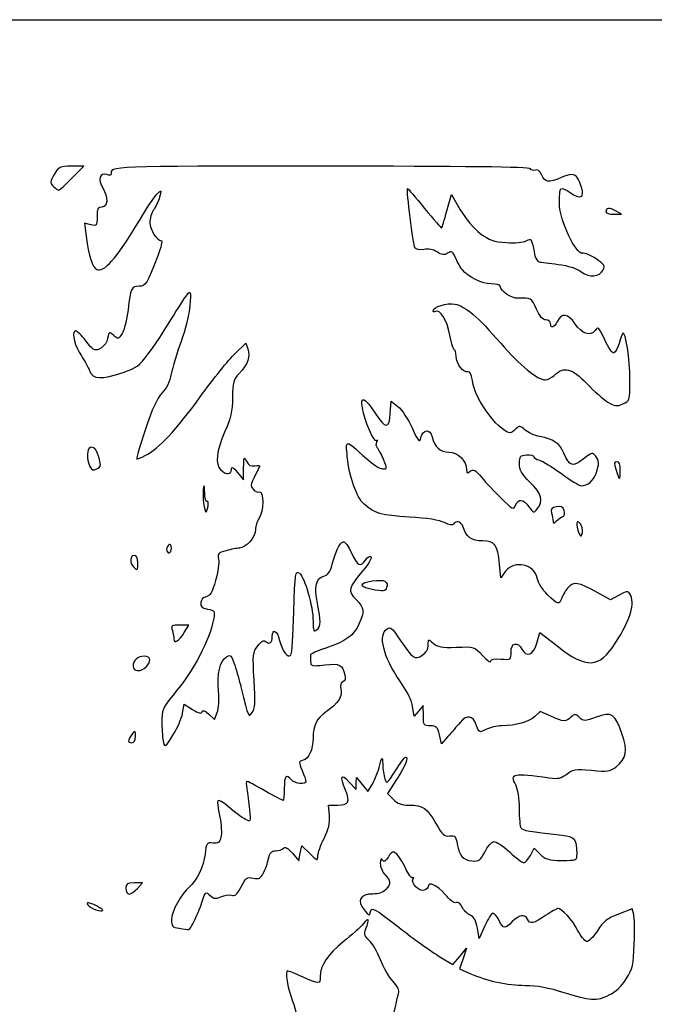
# Model space of a CAD drawing. Extents: x 0 to 635, y 0 to 318.
# Drawn here: x 353 to 423, y 209 to 318 of the extents above; entities that cross this region are included whole.
import ezdxf

# ---------------------------------------------------------------- set-up
doc = ezdxf.new("R2010")
doc.units = 0
doc.layers.get('0').update_dxf_attribs({"linetype": 'CONTINUOUS'})

msp = doc.modelspace()

# ---------------------------------------------------------------- linework, layer by layer
at = {"color": 7}
for points in [[(0, 158.882292), (0, 317.764584), (317.632292, 317.764584), (635.264583, 317.764584), (635.264583, 158.882292), (635.264583, 0), (317.632292, 0), (0, 0)], [(358.907292, 300.302084)], [(361.952619, 269.336716)], [(419.364583, 268.155208)], [(373.919485, 264.178452)], [(413.044957, 263.05006)], [(415.088705, 262.003646)], [(369.8875, 259.571866)], [(366.183333, 257.96875)], [(391.868951, 255.027017)], [(371.298496, 250.250928)], [(367.090484, 246.478274)], [(365.918697, 238.837028)], [(366.133618, 222.064792)], [(361.685417, 220.12048)], [(372.467928, 218.611979)], [(418.156575, 210.338083)]]:
    msp.add_lwpolyline(points, close=True, dxfattribs=at)
for points in [[(358.907292, 300.302084), (360.210312, 301.625001), (358.857338, 301.625001)], [(400.249258, 296.69667), (400.743764, 298.501806), (401.733994, 296.82226)], [(418.636979, 296.342708), (419.496875, 296.352074), (418.838724, 296.716361), (418.838724, 296.716371)], [(360.994166, 295.173829), (360.302889, 295.347324), (360.486087, 293.922101)], [(376.864801, 280.967908), (378.0722, 282.138943), (378.311701, 281.497074)], [(394.016944, 274.398748), (394.096928, 275.747488), (394.854959, 275.149368)], [(377.171744, 267.890625), (377.822381, 267.096875), (377.841695, 268.419792)], [(406.727739, 257.003775), (406.217543, 256.303383), (406.065673, 257.774818)], [(419.235334, 254.382405), (418.275109, 253.867708), (416.90163, 254.632486)], [(371.298496, 250.250928), (371.788293, 251.089583), (370.807033, 251.089583)], [(410.165709, 249.08773), (410.507762, 250.260877), (412.356512, 248.819905)], [(371.110351, 241.366765), (371.278362, 242.359572), (372.219352, 241.777996)], [(397.659939, 241.101562), (397.651208, 242.226042), (397.154162, 241.63024), (396.657142, 241.034438), (396.477146, 242.099843)], [(374.009047, 241.280834), (374.633913, 240.693803), (374.93112, 241.459922)], [(411.715109, 241.047363), (410.548058, 241.576844), (409.95473, 241.019457)], [(400.359589, 238.790689), (399.670852, 238.001156), (399.437199, 238.989127)], [(389.458914, 233.829696), (390.244912, 232.965625), (390.26211, 233.627083), (390.279308, 234.288542), (390.90256, 233.526441), (391.525786, 232.764343), (391.976875, 233.452757)], [(394.756984, 234.18646), (393.697434, 232.547131), (394.34807, 231.896481)], [(387.305576, 230.093049), (387.213898, 231.245833), (388.216299, 231.245833)], [(383.21406, 225.947377), (383.914544, 225.114911), (384.081179, 225.948039), (384.247787, 226.781164), (385.137448, 225.91889)], [(409.452551, 225.708887), (409.873, 226.521939), (410.553773, 225.841179)], [(366.133618, 222.064792), (366.705303, 222.673333), (365.78286, 222.673333)], [(420.84543, 219.199328), (420.68832, 219.82526), (419.166569, 219.240365)], [(404.439808, 217.950521), (403.812851, 216.561458), (403.613779, 217.708673)], [(399.412883, 214.585934), (400.906112, 213.680948), (401.667954, 214.592038), (402.429821, 215.503125), (402.03927, 214.361287), (401.648718, 213.219448), (402.784151, 212.717192)]]:
    msp.add_lwpolyline(points, dxfattribs=at)
for points in [[(358.857338, 301.625001), (357.600171, 301.625001), (357.4669, 301.561546), (356.975701, 300.729005)], [(386.276056, 301.625001), (362.900278, 301.625001), (363.093926, 301.632409), (363.248231, 300.745166)], [(409.4539, 301.342383), (409.332139, 301.539313), (402.304832, 301.625001), (386.276056, 301.625001)], [(356.975701, 300.729005), (356.489265, 299.904537), (356.481142, 299.798926), (356.873969, 299.406088)], [(362.749095, 300.697263), (361.995217, 300.936531), (361.761114, 300.164135), (362.30724, 299.239581)], [(363.248231, 300.745166), (363.269133, 300.625058), (363.044502, 300.603502), (362.749095, 300.697263)], [(410.006747, 301.204877), (409.798758, 301.125065), (409.54997, 301.186938), (409.4539, 301.342383)], [(410.677281, 300.708304), (410.498555, 301.10052), (410.237887, 301.293576), (410.006747, 301.204877)], [(412.850356, 300.369484), (411.423538, 299.751854), (411.089316, 299.803963), (410.677281, 300.708304)], [(415.086959, 299.297919), (414.571894, 300.847827), (414.279265, 300.988019), (412.850356, 300.369484)], [(356.873969, 299.406088), (357.108786, 299.171281), (357.369163, 298.979167), (357.452586, 298.979167)], [(357.452586, 298.979167), (357.536009, 298.979167), (358.190641, 299.57448), (358.907292, 300.302084)], [(362.30724, 299.239581), (362.93216, 298.181671), (362.885911, 297.127084), (362.214583, 297.127084)], [(366.044771, 295.141772), (367.054844, 296.825641), (368.090476, 298.392673), (368.34617, 298.624065)], [(368.34617, 298.624065), (368.783261, 299.019627), (368.79702, 298.995862), (368.576384, 298.226605)], [(396.734691, 292.64224), (396.554378, 292.93398), (395.784917, 299.032782), (395.912128, 299.161986)], [(395.912128, 299.161986), (395.939486, 299.189773), (396.783745, 298.208777), (397.788289, 296.981994)], [(412.653374, 297.464552), (412.633795, 298.272351), (412.708513, 299.024443), (412.819453, 299.135869)], [(412.819453, 299.135869), (412.930393, 299.247293), (413.385026, 299.069422), (413.829791, 298.740598)], [(413.829791, 298.740598), (414.945327, 297.915844), (415.469096, 298.14804), (415.086959, 299.297919)], [(368.576384, 298.226605), (368.447346, 297.776607), (368.153765, 297.140041), (367.924001, 296.81201)], [(415.195253, 292.043438), (414.445476, 291.916591), (412.69748, 295.64452), (412.653374, 297.464552)], [(362.214583, 297.127084), (361.773205, 297.127084), (361.685417, 296.950694), (361.685417, 296.06371)], [(367.924001, 296.81201), (367.694236, 296.48398), (367.510219, 295.855129), (367.515061, 295.414566)], [(397.788289, 296.981994), (398.792832, 295.755211), (399.646246, 294.782992), (399.684743, 294.821507)], [(399.684743, 294.821507), (399.723266, 294.860023), (399.977293, 295.703845), (400.249258, 296.69667)], [(401.733994, 296.82226), (402.30896, 295.847038), (403.231112, 294.758772), (403.932946, 294.227158)], [(418.838724, 296.716371), (418.171948, 297.085446), (417.777083, 297.03558), (417.777083, 296.582301)], [(417.777083, 296.582301), (417.777083, 296.445369), (418.164036, 296.337551), (418.636979, 296.342708)], [(361.685417, 296.06371), (361.685417, 295.049337), (361.653561, 295.00833), (360.994166, 295.173829)], [(361.661445, 290.260752), (362.39405, 289.868666), (363.862541, 291.503897), (366.044771, 295.141772)], [(367.515061, 295.414566), (367.523792, 294.619561), (368.280606, 293.422917), (368.774689, 293.422917)], [(360.486087, 293.922101), (360.776494, 291.662835), (361.13638, 290.54175), (361.661445, 290.260752)], [(403.932946, 294.227158), (404.94712, 293.458946), (405.407442, 293.294676), (406.79325, 293.206435)], [(368.774689, 293.422917), (368.916347, 293.422917), (368.743653, 292.678777), (368.390911, 291.769271)], [(406.79325, 293.206435), (407.727785, 293.146928), (408.687402, 293.231068), (409.003447, 293.400216)], [(409.003447, 293.400216), (409.599527, 293.719216), (409.542589, 293.816996), (409.965895, 291.747226)], [(368.390911, 291.769271), (367.170705, 288.62301), (367.032302, 288.395833), (366.335522, 288.395833)], [(397.715766, 292.466583), (397.229065, 292.369243), (396.862882, 292.434804), (396.734691, 292.64224)], [(399.164836, 292.18122), (398.728777, 292.466935), (398.219242, 292.567279), (397.715766, 292.466583)], [(400.33702, 292.05259), (399.93742, 291.803027), (399.702708, 291.828781), (399.164836, 292.18122)], [(401.223057, 291.504712), (400.885501, 292.255983), (400.773556, 292.325203), (400.33702, 292.05259)], [(409.965895, 291.747226), (410.035349, 291.407679), (410.243708, 291.1098), (410.428916, 291.085273)], [(416.702981, 291.417611), (416.119919, 291.803463), (415.441448, 292.085086), (415.195253, 292.043438)], [(401.958916, 290.215267), (401.766696, 290.451508), (401.43557, 291.031758), (401.223057, 291.504712)], [(410.428916, 291.085273), (410.614125, 291.060746), (411.550776, 290.939138), (412.51034, 290.81503)], [(412.51034, 290.81503), (413.633444, 290.669771), (414.544907, 290.375046), (415.068755, 289.987752)], [(417.497895, 290.220532), (417.720515, 290.636481), (417.592854, 290.828727), (416.702981, 291.417611)], [(405.143282, 288.661412), (404.148237, 288.66247), (402.612701, 289.411683), (401.958916, 290.215267)], [(415.068755, 289.987752), (415.997311, 289.301245), (417.060433, 289.403123), (417.497895, 290.220532)], [(406.13547, 288.406147), (406.13547, 288.545998), (405.688985, 288.660866), (405.143282, 288.661412)], [(366.335522, 288.395833), (365.475308, 288.395833), (365.36466, 288.165045), (365.102008, 285.823073)], [(369.822968, 284.691667), (370.567241, 285.928594), (371.370754, 287.17875), (371.608535, 287.469792)], [(371.608535, 287.469792), (372.016126, 287.968666), (372.033139, 287.900173), (371.905821, 286.273348)], [(408.119289, 287.085109), (407.346044, 287.044778), (406.13547, 287.850903), (406.13547, 288.406147)], [(398.727136, 285.70229), (398.727136, 286.134871), (400.285664, 286.615693), (401.136353, 286.445558)], [(401.136353, 286.445558), (402.303774, 286.212074), (403.677914, 285.034879), (406.185132, 282.120406)], [(410.131472, 285.882297), (409.593177, 287.099198), (409.496578, 287.156943), (408.119289, 287.085109)], [(365.102008, 285.823073), (364.979267, 284.728626), (364.686797, 283.540057), (364.452059, 283.181809)], [(371.905821, 286.273348), (371.830097, 285.305976), (371.406949, 283.5621), (370.942817, 282.304598)], [(398.982062, 285.61175), (398.84186, 285.525094), (398.727136, 285.565837), (398.727136, 285.70229)], [(400.58938, 283.020532), (400.251718, 284.719226), (399.499667, 285.931647), (398.982062, 285.61175)], [(411.174935, 284.691672), (410.816848, 284.691672), (410.496411, 285.057331), (410.131472, 285.882297)], [(414.369594, 284.288061), (413.630454, 285.383438), (412.861972, 285.491346), (412.437315, 284.55938)], [(367.330884, 280.947117), (367.957259, 281.769693), (369.078669, 283.45474), (369.822968, 284.691667)], [(411.69172, 284.294797), (411.69172, 284.513078), (411.459177, 284.691672), (411.174935, 284.691672)], [(412.437315, 284.55938), (412.103147, 283.825929), (411.69172, 283.679932), (411.69172, 284.294797)], [(416.581881, 283.535115), (416.064039, 282.833088), (415.138923, 283.147953), (414.369594, 284.288061)], [(359.248075, 283.466376), (358.856915, 283.224631), (359.22876, 281.787047), (359.956126, 280.729492)], [(360.252936, 282.638569), (359.844261, 283.182854), (359.392061, 283.555366), (359.248075, 283.466376)], [(363.518159, 282.989388), (363.030161, 283.431009), (363.004947, 283.418007), (362.850351, 282.64494)], [(364.452059, 283.181809), (364.044151, 282.559257), (364.002849, 282.550746), (363.518159, 282.989388)], [(417.652279, 282.495339), (417.000558, 283.913818), (416.919384, 283.992669), (416.581881, 283.535115)], [(419.657583, 283.221113), (419.569212, 283.132975), (419.376728, 282.633666), (419.229805, 282.111535)], [(420.42297, 278.065061), (420.42297, 280.381742), (419.957118, 283.519925), (419.657583, 283.221113)], [(361.250177, 281.47523), (361.110371, 281.570779), (360.661611, 282.094284), (360.252936, 282.638569)], [(362.850351, 282.64494), (362.688029, 281.833431), (361.740053, 281.14045), (361.250177, 281.47523)], [(370.942817, 282.304598), (370.487443, 281.070873), (370.002329, 279.469906), (369.864799, 278.746897)], [(401.088225, 281.37118), (401.004379, 281.319772), (400.779906, 282.061981), (400.58938, 283.020532)], [(406.185132, 282.120406), (408.257163, 279.711801), (410.256831, 278.077089), (411.131147, 278.077089)], [(418.660077, 281.061337), (418.493654, 281.005857), (418.040132, 281.65116), (417.652279, 282.495339)], [(419.229805, 282.111535), (419.082908, 281.589406), (418.826527, 281.116818), (418.660077, 281.061337)], [(364.548817, 278.896596), (365.97254, 279.377397), (366.344174, 279.651307), (367.330884, 280.947117)], [(373.052816, 276.2098), (374.48535, 278.182692), (376.200749, 280.32384), (376.864801, 280.967908)], [(378.311701, 281.497074), (378.61195, 280.6924), (378.283946, 279.771298), (377.347692, 278.789977)], [(401.269041, 280.69336), (401.253431, 281.117572), (401.172071, 281.422591), (401.088225, 281.37118)], [(359.956126, 280.729492), (360.308895, 280.216552), (360.72027, 279.469453), (360.870341, 279.069271)], [(402.582433, 278.973748), (402.09679, 278.787384), (401.300791, 279.829562), (401.269041, 280.69336)], [(360.870341, 279.069271), (361.214776, 278.15063), (362.202598, 278.104261), (364.548817, 278.896596)], [(369.864799, 278.746897), (369.701207, 277.887091), (369.347353, 277.154857), (368.84192, 276.630231)], [(377.347692, 278.789977), (376.720338, 278.132421), (376.636862, 277.830317), (376.616516, 276.144143)], [(403.069716, 278.029265), (402.962533, 278.699611), (402.781664, 279.050194), (402.582433, 278.973748)], [(412.071529, 278.583329), (413.194659, 279.624256), (414.011957, 279.416767), (415.699099, 277.662391)], [(405.00509, 274.108339), (403.791261, 275.702419), (403.274318, 276.749708), (403.069716, 278.029265)], [(411.131147, 278.077089), (411.347946, 278.077089), (411.771121, 278.304898), (412.071529, 278.583329)], [(415.699099, 277.662391), (416.478217, 276.852224), (417.507208, 275.946711), (417.98576, 275.65014)], [(419.639406, 275.435475), (420.42297, 275.760037), (420.42297, 275.760037), (420.42297, 278.065061)], [(368.84192, 276.630231), (368.302699, 276.070547), (367.751334, 274.868534), (367.017591, 272.653125)], [(366.994096, 269.751503), (368.509021, 270.534911), (370.381451, 272.530805), (373.052816, 276.2098)], [(376.616516, 276.144143), (376.597995, 274.614905), (376.428476, 273.866306), (375.754053, 272.336898)], [(390.938279, 274.99601), (390.687348, 276.394209), (391.195295, 276.187424), (392.34663, 274.422666)], [(417.98576, 275.65014), (418.739108, 275.183264), (418.960988, 275.154464), (419.639406, 275.435475)], [(392.502496, 271.391107), (392.237066, 271.149802), (391.19937, 273.541257), (390.938279, 274.99601)], [(392.34663, 274.422666), (393.498044, 272.657798), (393.913386, 272.65185), (394.016944, 274.398748)], [(394.854959, 275.149368), (395.271863, 274.820401), (395.973379, 273.766984), (396.413858, 272.808438)], [(407.241058, 272.265632), (406.728771, 272.292381), (405.813445, 273.046724), (405.00509, 274.108339)], [(367.017591, 272.653125), (366.439212, 270.906875), (366.00384, 269.439581), (366.050089, 269.392469)], [(375.754053, 272.336898), (374.833938, 270.250269), (374.687994, 268.816474), (375.33035, 268.174108)], [(396.413858, 272.808438), (397.131461, 271.246928), (397.232717, 271.134295), (397.387233, 271.7257)], [(397.387233, 271.7257), (397.637026, 272.681681), (398.401196, 272.734405), (398.620933, 271.810813)], [(407.850393, 272.686066), (407.614014, 272.449668), (407.3398, 272.260475), (407.241058, 272.265632)], [(408.861472, 272.5752), (408.325003, 273.074212), (408.247083, 273.082755), (407.850393, 272.686066)], [(410.501095, 271.851109), (409.919011, 271.951987), (409.181194, 272.277827), (408.861472, 272.5752)], [(389.27659, 269.592954), (389.092519, 271.577498), (388.991951, 271.585791), (391.373625, 269.420036)], [(392.613277, 270.570722), (392.458337, 270.757409), (392.420449, 271.064196), (392.52906, 271.252474)], [(392.52906, 271.252474), (392.637698, 271.440749), (392.625739, 271.503135), (392.502496, 271.391107)], [(398.620933, 271.810813), (398.88758, 270.689993), (399.496121, 270.139589), (400.46873, 270.139589)], [(413.153754, 270.0318), (412.724071, 271.060161), (411.932517, 271.603033), (410.501095, 271.851109)], [(361.008348, 270.66875), (360.554005, 270.66875), (360.486828, 269.308548), (360.902779, 268.531327)], [(361.952619, 269.336716), (361.647449, 270.400785), (361.457478, 270.66875), (361.008348, 270.66875)], [(393.301061, 269.259394), (393.077726, 269.793937), (392.768217, 270.384035), (392.613277, 270.570722)], [(400.46873, 270.139589), (401.426363, 270.139589), (402.431303, 269.156373), (402.431303, 268.219428)], [(416.643952, 269.708889), (416.327828, 270.141218), (416.234457, 270.117377), (415.283306, 269.361505)], [(361.678194, 268.283637), (362.086128, 268.50195), (362.136531, 268.695421), (361.952619, 269.336716)], [(366.050089, 269.392469), (366.096312, 269.34536), (366.521127, 269.506925), (366.994096, 269.751503)], [(377.841695, 268.419792), (377.858629, 269.593658), (377.894347, 269.673237), (378.157528, 269.126097)], [(378.157528, 269.126097), (378.376074, 268.671768), (378.61785, 268.54078), (379.076162, 268.628392)], [(391.123064, 264.395392), (390.311455, 265.134521), (389.470582, 267.501492), (389.27659, 269.592954)], [(391.373625, 269.420036), (392.058604, 268.79714), (392.863864, 268.2875), (393.163107, 268.2875)], [(393.163107, 268.2875), (393.687088, 268.2875), (393.692168, 268.323367), (393.301061, 269.259394)], [(408.252136, 268.863522), (408.252136, 269.672499), (408.331564, 269.7685), (409.045886, 269.82293)], [(409.045886, 269.82293), (409.482449, 269.856193), (409.839636, 269.775363), (409.839636, 269.643307)], [(409.839636, 269.643307), (409.839636, 269.511251), (410.11729, 269.333517), (410.456645, 269.248345)], [(410.456645, 269.248345), (410.795999, 269.163173), (411.883834, 268.49542), (412.874063, 267.764453)], [(415.283306, 269.361505), (414.126521, 268.442199), (413.771186, 268.554039), (413.153754, 270.0318)], [(416.690969, 267.792234), (417.065566, 268.866771), (417.058819, 269.141538), (416.643952, 269.708889)], [(418.992473, 269.08125), (418.689446, 269.08125), (418.673148, 268.909297), (418.904579, 268.155208)], [(419.364583, 268.155208), (419.364583, 268.774577), (419.24134, 269.08125), (418.992473, 269.08125)], [(360.902779, 268.531327), (361.120134, 268.125199), (361.284229, 268.072785), (361.678194, 268.283637)], [(375.33035, 268.174108), (375.883302, 267.621157), (376.499781, 267.645814), (376.511608, 268.221354)], [(376.511608, 268.221354), (376.519017, 268.576655), (376.672475, 268.499712), (377.171744, 267.890625)], [(379.614615, 268.583542), (378.525167, 266.447892), (378.529929, 266.464486), (378.882884, 266.039208)], [(379.076162, 268.628392), (379.418268, 268.693789), (379.660573, 268.673606), (379.614615, 268.583542)], [(402.431303, 268.219428), (402.431303, 267.779267), (402.496761, 267.747864), (402.832835, 268.026785)], [(402.832835, 268.026785), (403.170046, 268.306653), (403.371341, 268.196224), (404.089605, 267.337286)], [(409.442761, 266.790816), (408.495606, 267.72458), (408.252136, 268.148414), (408.252136, 268.863522)], [(418.904579, 268.155208), (419.060895, 267.645885), (419.228349, 267.229167), (419.276689, 267.229167)], [(419.276689, 267.229167), (419.325028, 267.229167), (419.364583, 267.645885), (419.364583, 268.155208)], [(404.089605, 267.337286), (404.559982, 266.774782), (405.536241, 265.734877), (406.259056, 265.026383)], [(412.874063, 267.764453), (413.864293, 267.033486), (414.8446, 266.435422), (415.052563, 266.435422)], [(415.052563, 266.435422), (415.770589, 266.435422), (416.399557, 266.956281), (416.690969, 267.792234)], [(373.398124, 266.062902), (373.290597, 265.338859), (373.510016, 263.525), (373.705094, 263.525)], [(373.552032, 265.692197), (373.521975, 266.556093), (373.484696, 266.645898), (373.398124, 266.062902)], [(378.882884, 266.039208), (379.075341, 265.807317), (379.392312, 265.678798), (379.587284, 265.753615)], [(379.587284, 265.753615), (380.091447, 265.947078), (380.063084, 263.521955), (379.553311, 262.847966)], [(410.236538, 263.906304), (410.915009, 264.784369), (410.705406, 265.546028), (409.442761, 266.790816)], [(373.818018, 264.692003), (373.693531, 264.61506), (373.573834, 265.065145), (373.552032, 265.692197)], [(373.919485, 264.178452), (373.988171, 264.537849), (373.942504, 264.768949), (373.818018, 264.692003)], [(406.259056, 265.026383), (407.503709, 263.806374), (407.586365, 263.767575), (407.820839, 264.29307)], [(407.820839, 264.29307), (408.156754, 265.045912), (408.6293, 264.990289), (409.28843, 264.120318)], [(373.705094, 263.525), (373.754306, 263.525), (373.850773, 263.819053), (373.919485, 264.178452)], [(396.093606, 262.979387), (393.034176, 263.158515), (392.229552, 263.387734), (391.123064, 264.395392)], [(409.28843, 264.120318), (409.825851, 263.410986), (409.849664, 263.405612), (410.236538, 263.906304)], [(412.325582, 264.113658), (411.786811, 264.010667), (411.67902, 263.869554), (411.798638, 263.42386)], [(413.176164, 263.697336), (413.043899, 264.114029), (412.842684, 264.212512), (412.325582, 264.113658)], [(413.044957, 263.05006), (413.22334, 263.10952), (413.277659, 263.377505), (413.176164, 263.697336)], [(379.553311, 262.847966), (379.33966, 262.565491), (379.161066, 262.001542), (379.156436, 261.594746)], [(399.981208, 262.36998), (399.437304, 262.651237), (398.089358, 262.862539), (396.093606, 262.979387)], [(402.047895, 261.871354), (401.861046, 262.484494), (401.264755, 262.669139), (400.976703, 262.203054)], [(411.798638, 263.42386), (411.881346, 263.115684), (411.950641, 262.70621), (411.952625, 262.513913)], [(411.952625, 262.513913), (411.955536, 262.242866), (412.044383, 262.252426), (412.348389, 262.556437)], [(412.348389, 262.556437), (412.564077, 262.772118), (412.877529, 262.994248), (413.044957, 263.05006)], [(415.088705, 262.003646), (414.667091, 262.814829), (414.405657, 262.501182), (414.705324, 261.543726)], [(379.156436, 261.594746), (379.146911, 260.755672), (378.099637, 259.557028), (377.374124, 259.554774)], [(400.976703, 262.203054), (400.874812, 262.038195), (400.501882, 262.100729), (399.981208, 262.36998)], [(404.182792, 260.35), (402.976556, 260.35), (402.382514, 260.773317), (402.047895, 261.871354)], [(414.705324, 261.543726), (414.927547, 260.833748), (415.032878, 260.726907), (415.161783, 261.080705)], [(415.161783, 261.080705), (415.253937, 261.33366), (415.22105, 261.748984), (415.088705, 262.003646)], [(388.823412, 260.268672), (388.978881, 260.320036), (389.38618, 259.764035), (389.728525, 259.033116)], [(406.065673, 257.774818), (405.841121, 259.950408), (405.548968, 260.35), (404.182792, 260.35)], [(369.622917, 259.953125), (369.477396, 259.863188), (369.358333, 259.618036), (369.358333, 259.408343)], [(369.358333, 259.408343), (369.358333, 259.19865), (369.477396, 259.027083), (369.622917, 259.027083)], [(369.8875, 259.571866), (369.8875, 259.871496), (369.768438, 260.043062), (369.622917, 259.953125)], [(369.622917, 259.027083), (369.768438, 259.027083), (369.8875, 259.272236), (369.8875, 259.571866)], [(375.905077, 259.27726), (375.022427, 259.032134), (374.929532, 258.927727), (375.075794, 258.345014)], [(377.374124, 259.554774), (377.112847, 259.55398), (376.45176, 259.429081), (375.905077, 259.27726)], [(387.60699, 257.772974), (387.937587, 259.11755), (388.436326, 260.140791), (388.823412, 260.268672)], [(365.786458, 258.7625), (365.31169, 258.7625), (365.260255, 257.939339), (365.707083, 257.4925)], [(366.183333, 257.96875), (366.183333, 258.497917), (366.051042, 258.7625), (365.786458, 258.7625)], [(375.075794, 258.345014), (375.166387, 257.984098), (375.02121, 256.923109), (374.753187, 255.987259)], [(389.728525, 259.033116), (390.405435, 257.58788), (390.745239, 257.413146), (391.263875, 258.243599)], [(391.864294, 258.620152), (392.0118, 258.528981), (391.675567, 257.912889), (391.100601, 257.220821)], [(391.263875, 258.243599), (391.449137, 258.540287), (391.719356, 258.709737), (391.864294, 258.620152)], [(410.220769, 256.239849), (409.931791, 257.780147), (407.655871, 258.277894), (406.727739, 257.003775)], [(365.707083, 257.4925), (366.153091, 257.046495), (366.183333, 257.076739), (366.183333, 257.96875)], [(383.381356, 252.54567), (383.506742, 256.894473), (383.53836, 257.116009), (383.986908, 256.787179)], [(386.676874, 256.48694), (387.177862, 256.612684), (387.395773, 256.91397), (387.60699, 257.772974)], [(391.100601, 257.220821), (389.350038, 255.113809), (389.2872, 254.871913), (390.236049, 253.892947)], [(374.753187, 255.987259), (374.378987, 254.680649), (374.141603, 254.267907), (373.730388, 254.209)], [(383.986908, 256.787179), (384.594259, 256.341936), (385.498022, 253.192341), (385.498022, 251.52105)], [(385.9852, 253.468042), (385.599358, 255.336066), (385.813406, 256.270226), (386.676874, 256.48694)], [(392.021589, 255.949021), (393.349295, 256.131002), (393.871768, 255.887569), (393.611153, 255.20841)], [(411.361017, 254.419534), (410.791316, 254.972868), (410.316124, 255.731476), (410.220769, 256.239849)], [(391.868951, 255.027017), (390.505447, 255.273511), (390.584664, 255.752071), (392.021589, 255.949021)], [(393.611153, 255.20841), (393.444333, 254.773724), (393.333764, 254.762209), (391.868951, 255.027017)], [(413.558514, 255.149244), (413.271388, 254.784201), (412.963995, 254.257223), (412.875413, 253.978182)], [(416.90163, 254.632486), (414.721675, 255.846352), (414.173511, 255.93108), (413.558514, 255.149244)], [(373.730388, 254.209), (373.419211, 254.164423), (373.161454, 253.897932), (373.115046, 253.572793)], [(390.236049, 253.892947), (391.187517, 252.911285), (391.215642, 252.661214), (390.541457, 251.176356)], [(412.875413, 253.978182), (412.65385, 253.280101), (412.482797, 253.329956), (411.361017, 254.419534)], [(418.852826, 249.131868), (420.48938, 251.643745), (421.049715, 253.547055), (420.437522, 254.514697)], [(420.437522, 254.514697), (420.23075, 254.841518), (420.055993, 254.822288), (419.235334, 254.382405)], [(373.115046, 253.572793), (373.05197, 253.13086), (373.211064, 252.978121), (373.872231, 252.84589)], [(373.872231, 252.84589), (374.678099, 252.684714), (374.702335, 252.641537), (374.523053, 251.685967)], [(385.894897, 250.560417), (386.372047, 250.956408), (386.389271, 251.511676), (385.9852, 253.468042)], [(374.523053, 251.685967), (374.088104, 249.367461), (372.41263, 246.235821), (370.065459, 243.354259)], [(383.05703, 247.765901), (383.162651, 247.871118), (383.308595, 250.022013), (383.381356, 252.54567)], [(370.807033, 251.089583), (369.918562, 251.089583), (369.840854, 251.033299), (369.985316, 250.494271)], [(381.000106, 249.795149), (381.000106, 250.790427), (381.530066, 250.52696), (381.816557, 249.389268)], [(385.498022, 251.52105), (385.498022, 250.404373), (385.551336, 250.275296), (385.894897, 250.560417)], [(390.541457, 251.176356), (389.950246, 249.874183), (389.172582, 249.313621), (386.893276, 248.546559)], [(393.488386, 250.5075), (393.985512, 251.004618), (394.117327, 250.916033), (395.11314, 249.415789)], [(369.985316, 250.494271), (370.073079, 250.166849), (370.146474, 249.740208), (370.148459, 249.546181)], [(370.148459, 249.546181), (370.154279, 248.971157), (370.772187, 249.349771), (371.298496, 250.250928)], [(379.411918, 248.784438), (379.836654, 249.320928), (380.085282, 249.44778), (380.323884, 249.249753)], [(380.323884, 249.249753), (380.717081, 248.923424), (381.000106, 249.151685), (381.000106, 249.795149)], [(395.40262, 244.415437), (393.44219, 247.155354), (392.651774, 249.670885), (393.488386, 250.5075)], [(398.19797, 248.887731), (398.19797, 249.579109), (398.201938, 249.580487), (398.75669, 249.08007)], [(379.004169, 245.004167), (378.837534, 247.88222), (378.8596, 248.086787), (379.411918, 248.784438)], [(381.816557, 249.389268), (382.120881, 248.180688), (382.705451, 247.415677), (383.05703, 247.765901)], [(386.893276, 248.546559), (385.968161, 248.235232), (385.216241, 247.906143), (385.222353, 247.815253)], [(395.11314, 249.415789), (396.443623, 247.411319), (396.719319, 247.222521), (397.535188, 247.757093)], [(397.535188, 247.757093), (397.964634, 248.038472), (398.19797, 248.436532), (398.19797, 248.887731)], [(398.75669, 249.08007), (399.218944, 248.663053), (399.657729, 248.587898), (401.298357, 248.644725)], [(401.298357, 248.644725), (403.280906, 248.713392), (403.281515, 248.713194), (404.17922, 247.733124)], [(407.323528, 248.113021), (407.320618, 249.116763), (408.048539, 249.318547), (408.51672, 248.44375)], [(408.51672, 248.44375), (409.026704, 247.490856), (409.786614, 247.787626), (410.165709, 249.08773)], [(412.356512, 248.819905), (415.698199, 246.215289), (416.993123, 246.277474), (418.852826, 249.131868)], [(366.897708, 247.65), (366.168014, 247.65), (365.654167, 247.190813), (365.654167, 246.53875)], [(367.090484, 246.478274), (367.698073, 247.085863), (367.605257, 247.65), (366.897708, 247.65)], [(375.072698, 243.813542), (374.889818, 245.678889), (375.226818, 247.124675), (375.949395, 247.574713)], [(375.949395, 247.574713), (376.420724, 247.868263), (376.500655, 247.78752), (376.866229, 246.648671)], [(385.222353, 247.815253), (385.228439, 247.724364), (385.233466, 247.396497), (385.233466, 247.086657)], [(404.17922, 247.733124), (404.673091, 247.193969), (405.077136, 246.903206), (405.077136, 247.086983)], [(405.077136, 247.086983), (405.077136, 247.316879), (405.427947, 247.394918), (406.201615, 247.337125)], [(406.201615, 247.337125), (407.311542, 247.254212), (407.326068, 247.264256), (407.323528, 248.113021)], [(365.654167, 246.53875), (365.654167, 245.941884), (366.517714, 245.905523), (367.090484, 246.478274)], [(376.866229, 246.648671), (377.086521, 245.962474), (377.39238, 244.895026), (377.545917, 244.276563)], [(385.233466, 247.086657), (385.233466, 246.556162), (385.323715, 246.533527), (386.781384, 246.698442)], [(386.781384, 246.698442), (388.437755, 246.885841), (388.727236, 246.741077), (389.01116, 245.583295)], [(389.01116, 245.583295), (389.10768, 245.189751), (389.027564, 244.920582), (388.786687, 244.828105)], [(377.545917, 244.276563), (378.418407, 240.762322), (378.371523, 240.868978), (378.793507, 241.43897)], [(378.793507, 241.43897), (379.106245, 241.861401), (379.146594, 242.54414), (379.004169, 245.004167)], [(388.571819, 244.048613), (388.771209, 243.254093), (388.234925, 242.405643), (386.997284, 241.557593)], [(388.786687, 244.828105), (388.539037, 244.733077), (388.466277, 244.469092), (388.571819, 244.048613)], [(396.477146, 242.099843), (396.378139, 242.685816), (395.894613, 243.727833), (395.40262, 244.415437)], [(370.065459, 243.354259), (368.910261, 241.936056), (368.829511, 241.73674), (368.832897, 240.311551)], [(374.93112, 241.459922), (375.106089, 241.910931), (375.164324, 242.878994), (375.072698, 243.813542)], [(370.056172, 238.957382), (370.543561, 239.736498), (371.017959, 240.820721), (371.110351, 241.366765)], [(372.219352, 241.777996), (372.908221, 241.352253), (373.190347, 241.286377), (373.272288, 241.53214)], [(373.272288, 241.53214), (373.350684, 241.767365), (373.571241, 241.692139), (374.009047, 241.280834)], [(386.997284, 241.557593), (385.879499, 240.791765), (385.497917, 240.052796), (385.497917, 238.654167)], [(398.436227, 239.977083), (397.711083, 239.977083), (397.668274, 240.039112), (397.659939, 241.101562)], [(403.525937, 239.986166), (403.121019, 241.147698), (402.476282, 241.27678), (401.698037, 240.35213)], [(409.95473, 241.019457), (409.298643, 240.403089), (407.860447, 239.993075), (406.320572, 239.983407)], [(413.93319, 240.933639), (413.388254, 240.388682), (413.138726, 240.401475), (411.715109, 241.047363)], [(414.86672, 240.902964), (414.400762, 241.324654), (414.326652, 241.327091), (413.93319, 240.933639)], [(416.719861, 240.929263), (415.441818, 240.469687), (415.346965, 240.46834), (414.86672, 240.902964)], [(419.555242, 239.155973), (418.791072, 241.339309), (418.451242, 241.55186), (416.719861, 240.929263)], [(368.832897, 240.311551), (368.835543, 239.47275), (368.911531, 238.506185), (369.003236, 238.163632)], [(399.437199, 238.989127), (399.233919, 239.84925), (399.104379, 239.977083), (398.436227, 239.977083)], [(401.698037, 240.35213), (401.340717, 239.92758), (400.738419, 239.224931), (400.359589, 238.790689)], [(404.558579, 239.585802), (403.820207, 239.203973), (403.79523, 239.213655), (403.525937, 239.986166)], [(406.320572, 239.983407), (405.767646, 239.979941), (404.974742, 239.801014), (404.558579, 239.585802)], [(365.530289, 239.035466), (365.030359, 238.374513), (365.028057, 238.125), (365.521822, 238.125)], [(365.521822, 238.125), (365.776272, 238.125), (365.918697, 238.380503), (365.918697, 238.837028)], [(365.91875, 238.837028), (365.91875, 239.519904), (365.902875, 239.52803), (365.530289, 239.035466)], [(369.003236, 238.163632), (369.156641, 237.590608), (369.240832, 237.654079), (370.056172, 238.957382)], [(385.497917, 238.654167), (385.497917, 237.351813), (385.05347, 236.356787), (384.394789, 236.184543)], [(418.868225, 235.448284), (420.07626, 236.39853), (420.229983, 237.228115), (419.555242, 239.155973)], [(392.775652, 235.405483), (393.122124, 236.66518), (393.123579, 236.666416), (393.173426, 235.74375)], [(394.570029, 235.016146), (395.106472, 235.852891), (395.606376, 236.5375), (395.680962, 236.5375)], [(395.680962, 236.5375), (396.05503, 236.5375), (395.711389, 235.663124), (394.756984, 234.18646)], [(384.394789, 236.184543), (383.912401, 236.058395), (383.907083, 235.999285), (384.29475, 235.071473)], [(391.976875, 233.452757), (392.224948, 233.831387), (392.584411, 234.710113), (392.775652, 235.405483)], [(393.173426, 235.74375), (393.200943, 235.234427), (393.306961, 234.520052), (393.409064, 234.15625)], [(416.189451, 235.082292), (417.951761, 234.926291), (418.257778, 234.9681), (418.868225, 235.448284)], [(383.116667, 234.023958), (382.542574, 234.715704), (382.322917, 234.459444), (382.322917, 233.097917)], [(384.29475, 235.071473), (384.519937, 234.532556), (384.704167, 233.987105), (384.704167, 233.859356)], [(389.078073, 232.904969), (388.429685, 234.456785), (388.572666, 234.803969), (389.458914, 233.829696)], [(393.409064, 234.15625), (393.585197, 233.528508), (393.644385, 233.572341), (394.570029, 235.016146)], [(407.845472, 233.474252), (407.177584, 234.75501), (407.501169, 234.823439), (411.542336, 234.256038)], [(411.542336, 234.256038), (412.508568, 234.120372), (412.847181, 234.1944), (413.457946, 234.674825)], [(413.457946, 234.674825), (414.129167, 235.202799), (414.389464, 235.241629), (416.189451, 235.082292)], [(378.186209, 233.891667), (378.119878, 233.891667), (378.124614, 233.504714), (378.196792, 233.031771)], [(380.174447, 232.833333), (379.147229, 233.415417), (378.252514, 233.891667), (378.186209, 233.891667)], [(384.704167, 233.859356), (384.704167, 233.471686), (383.468695, 233.599786), (383.116667, 234.023958)], [(408.254385, 230.848958), (408.250946, 231.983222), (408.092407, 233.000717), (407.845472, 233.474252)], [(376.171434, 231.044583), (374.806395, 232.178818), (374.765755, 232.130952), (375.221235, 229.925708)], [(378.196792, 233.031771), (378.268918, 232.558828), (378.398379, 231.539926), (378.4845, 230.767543)], [(382.182502, 231.775), (382.105297, 231.775), (381.201665, 232.25125), (380.174447, 232.833333)], [(382.322917, 233.097917), (382.322917, 232.370313), (382.259734, 231.775), (382.182502, 231.775)], [(388.216299, 231.245833), (389.428514, 231.245833), (389.618485, 231.611593), (389.078073, 232.904969)], [(378.034656, 229.681757), (377.701096, 229.856959), (376.862657, 230.470231), (376.171434, 231.044583)], [(394.34807, 231.896481), (394.82821, 231.416357), (395.283822, 231.245833), (396.086489, 231.245833)], [(396.086489, 231.245833), (397.595963, 231.245833), (398.082029, 230.913747), (399.02929, 229.235307)], [(375.221235, 229.925708), (375.389854, 229.10936), (375.446105, 228.115934), (375.346251, 227.718093)], [(378.4845, 230.767543), (378.640393, 229.369535), (378.638382, 229.364643), (378.034656, 229.681757)], [(386.712169, 227.588302), (387.215883, 228.582331), (387.372992, 229.245464), (387.305576, 230.093049)], [(408.454437, 228.702947), (408.347519, 228.864607), (408.257507, 229.830312), (408.254385, 230.848958)], [(399.02929, 229.235307), (399.734696, 227.985373), (399.950517, 227.788674), (400.540617, 227.857846)], [(400.540617, 227.857846), (401.149555, 227.929228), (401.247504, 227.82562), (401.389268, 226.960218)], [(412.925525, 227.898931), (409.327059, 228.305656), (408.634856, 228.430132), (408.454437, 228.702947)], [(414.598326, 225.888021), (414.590389, 227.484824), (414.382955, 227.734199), (412.925525, 227.898931)], [(374.444366, 227.069772), (373.761344, 227.140905), (373.717079, 227.076254), (373.58955, 225.821875)], [(375.346251, 227.718093), (375.197052, 227.123567), (375.036424, 227.008111), (374.444366, 227.069772)], [(382.233038, 226.499298), (382.430734, 226.696971), (382.720506, 226.533935), (383.21406, 225.947377)], [(386.027083, 225.646477), (386.027083, 225.970902), (386.335376, 226.844725), (386.712169, 227.588302)], [(401.389268, 226.960218), (401.599135, 225.67927), (402.02014, 225.209013), (403.046142, 225.109564)], [(404.417504, 226.083225), (404.709656, 226.663528), (405.152648, 227.177597), (405.401912, 227.225601)], [(405.401912, 227.225601), (405.65922, 227.275157), (406.41352, 226.790557), (407.147104, 226.104357)], [(373.58955, 225.821875), (373.456465, 224.512775), (372.672425, 222.910834), (371.823562, 222.213599)], [(380.592277, 225.358854), (380.733644, 226.015233), (380.916524, 226.21875), (381.364993, 226.21875)], [(381.364993, 226.21875), (381.688128, 226.21875), (382.078759, 226.344996), (382.233038, 226.499298)], [(385.137448, 225.91889), (385.976151, 225.105989), (386.027083, 225.090389), (386.027083, 225.646477)], [(394.685837, 225.905727), (394.325475, 226.203783), (394.19874, 226.153678), (393.80922, 225.55921)], [(395.687656, 224.305802), (395.368357, 224.994121), (394.91756, 225.714086), (394.685837, 225.905727)], [(403.046142, 225.109564), (403.792584, 225.037211), (403.945593, 225.145833), (404.417504, 226.083225)], [(407.147104, 226.104357), (407.857722, 225.439668), (408.572547, 224.895833), (408.735609, 224.895833)], [(408.735609, 224.895833), (408.898699, 224.895833), (409.221305, 225.261707), (409.452551, 225.708887)], [(410.553773, 225.841179), (411.142418, 225.252521), (411.462326, 225.160417), (412.918249, 225.160417)], [(412.918249, 225.160417), (414.579514, 225.160417), (414.601898, 225.170127), (414.598326, 225.888021)], [(380.039033, 223.77858), (380.241466, 224.174788), (380.490439, 224.885911), (380.592277, 225.358854)], [(392.910298, 224.829688), (392.907652, 224.429505), (393.144375, 223.863958), (393.435417, 223.572917)], [(393.134109, 225.210775), (392.986472, 225.443584), (392.913023, 225.318532), (392.910298, 224.829688)], [(393.80922, 225.55921), (393.466849, 225.036682), (393.299341, 224.950232), (393.134109, 225.210775)], [(378.900478, 223.212303), (379.549051, 223.082583), (379.729206, 223.172176), (380.039033, 223.77858)], [(393.435417, 223.572917), (394.079069, 222.92926), (394.099018, 222.572509), (393.526698, 221.940104)], [(396.481723, 223.247469), (396.364275, 223.141233), (396.006955, 223.617483), (395.687656, 224.305802)], [(365.78286, 222.673333), (364.996704, 222.673333), (364.860417, 222.583428), (364.860417, 222.064792)], [(377.568142, 222.265158), (378.075666, 223.259968), (378.204439, 223.351511), (378.900478, 223.212303)], [(397.737224, 221.865243), (397.199988, 221.659093), (396.247117, 222.656633), (396.521966, 223.137455)], [(396.521966, 223.137455), (396.617269, 223.304198), (396.599172, 223.353704), (396.481723, 223.247469)], [(400.032643, 221.438272), (399.255562, 222.405234), (398.197917, 222.889482), (398.197917, 222.278308)], [(364.860417, 222.064792), (364.860417, 221.730094), (365.018267, 221.45625), (365.211175, 221.45625)], [(365.211175, 221.45625), (365.404083, 221.45625), (365.819187, 221.730094), (366.133618, 222.064792)], [(371.823562, 222.213599), (370.983034, 221.523213), (369.887579, 219.502871), (369.887579, 218.643089)], [(373.31695, 220.745923), (373.631751, 221.71723), (373.663157, 221.738148), (374.148138, 221.299257)], [(374.148138, 221.299257), (374.569408, 220.918016), (374.76557, 220.894802), (375.342944, 221.157866)], [(375.342944, 221.157866), (375.722859, 221.330975), (376.252555, 221.403153), (376.520022, 221.318262)], [(376.520022, 221.318262), (376.893429, 221.199752), (377.136792, 221.419608), (377.568142, 222.265158)], [(392.080803, 221.45625), (390.698011, 221.45625), (390.306137, 220.747526), (391.118143, 219.715228)], [(393.526698, 221.940104), (393.248462, 221.632645), (392.721333, 221.45625), (392.080803, 221.45625)], [(398.197917, 222.278308), (398.197917, 222.148355), (397.990589, 221.962477), (397.737224, 221.865243)], [(401.275603, 220.507015), (401.043907, 220.418112), (400.562762, 220.778612), (400.032643, 221.438272)], [(360.627507, 220.484631), (360.402108, 220.262474), (361.492879, 219.603574), (362.066708, 219.615258)], [(361.685417, 220.12048), (361.176094, 220.392252), (360.700029, 220.556119), (360.627507, 220.484631)], [(372.467849, 218.611979), (372.754922, 219.230443), (373.137033, 220.190719), (373.31695, 220.745923)], [(401.93931, 220.025002), (401.765691, 220.406026), (401.505288, 220.595153), (401.275603, 220.507015)], [(362.066708, 219.615258), (362.488215, 219.62383), (362.401935, 219.738144), (361.685417, 220.12048)], [(391.118143, 219.715228), (391.681467, 218.999062), (391.70401, 218.993662), (391.839926, 219.542204)], [(391.839926, 219.542204), (391.967085, 220.05549), (392.257809, 219.892594), (394.949945, 217.799669)], [(402.819844, 219.126911), (402.492686, 219.275975), (402.096446, 219.680115), (401.93931, 220.025002)], [(403.613779, 217.708673), (403.471936, 218.52599), (403.243627, 218.933826), (402.819844, 219.126911)], [(405.329707, 219.339583), (405.185086, 219.339583), (404.784639, 218.714505), (404.439808, 217.950521)], [(406.003125, 218.545833), (405.777382, 218.982396), (405.474329, 219.339583), (405.329707, 219.339583)], [(409.141507, 218.678125), (408.91243, 219.275139), (408.156066, 219.156246), (407.458333, 218.413542)], [(411.136174, 219.079815), (409.827624, 218.193131), (409.363492, 218.099661), (409.141507, 218.678125)], [(412.484067, 219.86875), (412.383102, 219.86875), (411.776519, 219.513729), (411.136174, 219.079815)], [(414.6668, 217.480295), (414.11988, 218.564957), (412.928382, 219.86875), (412.484067, 219.86875)], [(419.166569, 219.240365), (417.915143, 218.759371), (417.503795, 218.434198), (416.851042, 217.409919)], [(420.911152, 215.978809), (420.961423, 217.405831), (420.93179, 218.855065), (420.84543, 219.199328)], [(369.887579, 218.643089), (369.887579, 217.873956), (369.976162, 217.774615), (370.747475, 217.6789)], [(371.776678, 217.529844), (371.869785, 217.506561), (372.180855, 217.993516), (372.467928, 218.611979)], [(391.050727, 218.20469), (390.757807, 217.832292), (389.759746, 216.924139), (388.832857, 216.186573)], [(391.320046, 217.623207), (391.734807, 218.714106), (391.629794, 218.940846), (391.050727, 218.20469)], [(407.458333, 218.413542), (406.662837, 217.566769), (406.501865, 217.581403), (406.003125, 218.545833)], [(370.747475, 217.6789), (371.220418, 217.620207), (371.683545, 217.553133), (371.776678, 217.529844)], [(391.687024, 216.349212), (391.156111, 216.839054), (391.098273, 217.039875), (391.320046, 217.623207)], [(394.949945, 217.799669), (396.583297, 216.529856), (398.591617, 215.083676), (399.412883, 214.585934)], [(415.660417, 216.230623), (415.442135, 216.267062), (414.995016, 216.829415), (414.6668, 217.480295)], [(416.851042, 217.409919), (416.399398, 216.701214), (415.886239, 216.192928), (415.660417, 216.230623)], [(388.832857, 216.186573), (387.112166, 214.817383), (386.291667, 213.58002), (386.291667, 212.354284)], [(392.942498, 214.203695), (392.598619, 215.063903), (392.033654, 216.029387), (391.687024, 216.349212)], [(420.026042, 212.122901), (420.742957, 213.262125), (420.828629, 213.635368), (420.911152, 215.978809)], [(394.316479, 211.837953), (393.904655, 212.278905), (393.28635, 213.343487), (392.942498, 214.203695)], [(382.712251, 212.989575), (382.374749, 212.989575), (382.659096, 211.223942), (383.248958, 209.656823)], [(384.332665, 212.328117), (383.510049, 212.691919), (382.780858, 212.989575), (382.712251, 212.989575)], [(402.784151, 212.717192), (404.645257, 211.893938), (406.922843, 211.402422), (408.902985, 211.396712)], [(386.291667, 212.354284), (386.291667, 211.507157), (386.192025, 211.505826), (384.332665, 212.328117)], [(394.919068, 210.491549), (395.01826, 210.861148), (394.824559, 211.293927), (394.316479, 211.837953)], [(418.156575, 210.338083), (418.854255, 210.677604), (419.511242, 211.304857), (420.026042, 212.122901)], [(394.232553, 207.446256), (394.529733, 208.821597), (394.838661, 210.19198), (394.919068, 210.491549)], [(408.902985, 211.396712), (410.225346, 211.392902), (411.45632, 211.168223), (413.146875, 210.622123)], [(413.146875, 210.622123), (416.011757, 209.696682), (416.752299, 209.654693), (418.156575, 210.338083)], [(383.248958, 209.656823), (383.61276, 208.690289), (383.910417, 207.413251), (383.910417, 206.81896)]]:
    msp.add_open_spline(points, degree=3, dxfattribs=at)

doc.saveas('drawing.dxf')
